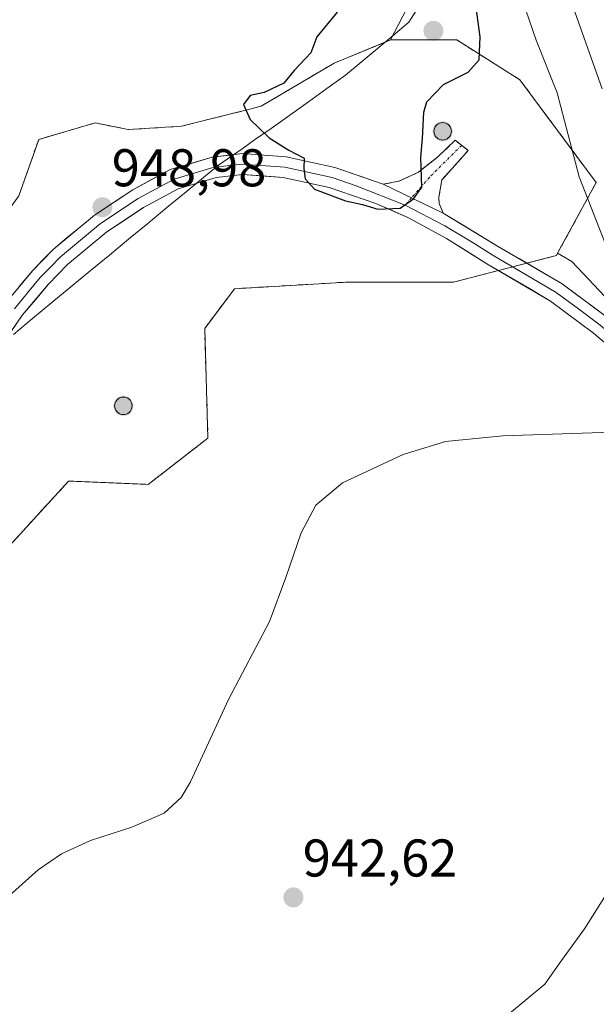
# Model space of a CAD drawing. Units: metres. Extents: x 624629 to 628086, y 4722614 to 4724989.
# Drawn here: x 626357 to 626466, y 4723311 to 4723497 of the extents above; entities that cross this region are included whole.
import ezdxf
from ezdxf.enums import TextEntityAlignment as Align

# ---------------------------------------------------------------- set-up
doc = ezdxf.new("R2010")
doc.units = ezdxf.units.M
doc.header["$MEASUREMENT"] = 0
doc.linetypes.add('TRAZO_Y_PUNTO', pattern=[1, 0.5, -0.25, 0, -0.25])
doc.linetypes.add('TRAZOSX2', pattern=[1.5, 1, -0.5])
for name, color, linetype, lineweight in [('Aerogenerador', 135, 'Continuous', 0), ('Aerogenerador Cxs', 19, 'Continuous', 0), ('Arbolado forestal CxS', 92, 'Continuous', 0), ('Camino', 19, 'TRAZOSX2', 0), ('Camino Cxs', 19, 'Continuous', 0), ('Camino eje', 19, 'TRAZO_Y_PUNTO', 0), ('Carátula', 7, 'Continuous', 5), ('Cultivos herbáceos CxS', 92, 'Continuous', 0), ('Curva de nivel maestra', 36, 'Continuous', 30), ('Curva de nivel normal', 36, 'Continuous', 0), ('Entidad de ámbito territorial', 19, 'Continuous', 0), ('Entidad de ámbito territorial CxS', 92, 'Continuous', 0), ('Instalación de energía eléctrica', 135, 'TRAZOSX2', 0), ('Instalación de energía eléctrica Cxs', 135, 'Continuous', 0), ('Layer 0', 7, 'Continuous', 0), ('Núcleo urbano CxS', 19, 'Continuous', 0), ('Punto de cota en construcción elevada', 7, 'Continuous', 0), ('Punto de cota en terreno', 7, 'Continuous', 0), ('Rótulo de punto de cota en terreno', 19, 'Continuous', 0)]:
    doc.layers.add(name, color=color, linetype=linetype, lineweight=lineweight)
doc.styles.add('Arial', font='txt', dxfattribs={"height": 0.2})

# ---------------------------------------------------------------- blocks, each defined once
blk = doc.blocks.new('*U182')
at = {"layer": 'Curva de nivel normal', "color": 36, "linetype": 'Continuous', "lineweight": 0}
for points in [[(626341.93, 4723306.66, 945), (626343.03, 4723311.89, 945), (626346.08, 4723319.22, 945), (626350.54, 4723326.63, 945), (626355.04, 4723331.87, 945), (626360.44, 4723336.72, 945), (626364.87, 4723339.74, 945), (626370.32, 4723342.21, 945), (626378.14, 4723344.76, 945), (626384.18, 4723347.42, 945), (626387.41, 4723350.38, 945), (626389.19, 4723353.31, 945), (626396.36, 4723368.82, 945), (626404.07, 4723383.54, 945), (626407.13, 4723391.88, 945), (626410.06, 4723400.28, 945), (626412.81, 4723405.5, 945), (626417.83, 4723409.74, 945), (626429.28, 4723415.09, 945), (626437.27, 4723417.51, 945), (626448.08, 4723418.59, 945), (626468.67, 4723419.27, 945)], [(626468.05, 4723453.29, 945), (626462.48, 4723467.49, 945), (626458.32, 4723483.3, 945), (626454.39, 4723493.25, 945), (626450.46, 4723504.65, 945)]]:
    blk.add_polyline3d(points, dxfattribs=at)
blk = doc.blocks.new('*U193')
at = {"layer": 'Curva de nivel normal', "color": 36, "linetype": 'Continuous', "lineweight": 0}
for points in [[(626449.34, 4723309.57, 940), (626456, 4723315.16, 940), (626459.15, 4723319.61, 940), (626463.5, 4723325.55, 940), (626467.6, 4723332.02, 940)], [(626466.82, 4723484.09, 940), (626460.97, 4723500.57, 940)]]:
    blk.add_polyline3d(points, dxfattribs=at)
blk = doc.blocks.new('5PANOT')
at = {"layer": 'Carátula', "linetype": 'Continuous', "lineweight": 5}
h = blk.add_hatch(color=1, dxfattribs=at)
edge = h.paths.add_edge_path()
edge.add_arc((0, 0), 1.89, 270.0012, 630.0012)
blk = doc.blocks.new('5PATER')
at = {"layer": 'Carátula', "linetype": 'Continuous', "lineweight": 5}
h = blk.add_hatch(color=250, dxfattribs=at)
edge = h.paths.add_edge_path()
edge.add_ellipse((0, 0.01), major_axis=(-1.33, -1.34), ratio=0.999422, start_angle=0, end_angle=360)

msp = doc.modelspace()

# ---------------------------------------------------------------- linework, layer by layer
at = {"layer": 'Aerogenerador', "color": 135, "linetype": 'Continuous', "lineweight": 0}
for points in [[(626436.74, 4723474.4, 949.95), (626437.03, 4723474.43, 949.94), (626437.3, 4723474.5, 949.94), (626437.57, 4723474.62, 949.94), (626437.8, 4723474.79, 949.94), (626438, 4723474.99, 949.94), (626438.17, 4723475.22, 949.95), (626438.29, 4723475.49, 949.95), (626438.36, 4723475.76, 949.95), (626438.39, 4723476.05, 949.96), (626438.36, 4723476.34, 949.97), (626438.29, 4723476.61, 949.97), (626438.17, 4723476.88, 949.98), (626438, 4723477.11, 949.99), (626437.8, 4723477.31, 950), (626437.57, 4723477.48, 950), (626437.3, 4723477.6, 950.01), (626437.03, 4723477.67, 950.02), (626436.74, 4723477.7, 950.02), (626436.45, 4723477.67, 950.02), (626436.18, 4723477.6, 950.02), (626435.92, 4723477.48, 950.02), (626435.68, 4723477.31, 950.01), (626435.48, 4723477.11, 950.01), (626435.31, 4723476.88, 950), (626435.19, 4723476.61, 950), (626435.12, 4723476.34, 949.99), (626435.09, 4723476.05, 949.99), (626435.12, 4723475.76, 949.98), (626435.19, 4723475.49, 949.98), (626435.31, 4723475.22, 949.97), (626435.48, 4723474.99, 949.97), (626435.68, 4723474.79, 949.96), (626435.92, 4723474.62, 949.96), (626436.18, 4723474.5, 949.95), (626436.45, 4723474.43, 949.95), (626436.74, 4723474.4, 949.95)], [(626376.52, 4723422.61, 948.21), (626376.81, 4723422.64, 948.19), (626377.08, 4723422.71, 948.18), (626377.34, 4723422.83, 948.17), (626377.58, 4723423, 948.16), (626377.78, 4723423.2, 948.15), (626377.95, 4723423.44, 948.15), (626378.07, 4723423.7, 948.15), (626378.14, 4723423.97, 948.15), (626378.17, 4723424.26, 948.16), (626378.14, 4723424.55, 948.17), (626378.07, 4723424.82, 948.18), (626377.95, 4723425.09, 948.19), (626377.78, 4723425.32, 948.21), (626377.58, 4723425.52, 948.22), (626377.34, 4723425.69, 948.24), (626377.08, 4723425.81, 948.25), (626376.81, 4723425.88, 948.27), (626376.52, 4723425.91, 948.28), (626376.23, 4723425.88, 948.31), (626375.96, 4723425.81, 948.33), (626375.7, 4723425.69, 948.35), (626375.46, 4723425.52, 948.36), (626375.26, 4723425.32, 948.37), (626375.09, 4723425.09, 948.37), (626374.97, 4723424.82, 948.37), (626374.9, 4723424.55, 948.36), (626374.87, 4723424.26, 948.35), (626374.9, 4723423.97, 948.33), (626374.97, 4723423.7, 948.32), (626375.09, 4723423.44, 948.3), (626375.26, 4723423.2, 948.29), (626375.46, 4723423, 948.27), (626375.7, 4723422.83, 948.26), (626375.96, 4723422.71, 948.24), (626376.23, 4723422.64, 948.23), (626376.52, 4723422.61, 948.21)]]:
    msp.add_polyline3d(points, dxfattribs=at)
at = {"layer": 'Aerogenerador Cxs', "color": 19, "linetype": 'Continuous', "lineweight": 0}
for points in [[(626436.74, 4723474.4, 949.95), (626436.45, 4723474.43, 949.95), (626436.18, 4723474.5, 949.95), (626435.92, 4723474.62, 949.96), (626435.68, 4723474.79, 949.96), (626435.48, 4723474.99, 949.97), (626435.31, 4723475.22, 949.97), (626435.19, 4723475.49, 949.98), (626435.12, 4723475.76, 949.98), (626435.09, 4723476.05, 949.99), (626435.12, 4723476.34, 949.99), (626435.19, 4723476.61, 950), (626435.31, 4723476.88, 950), (626435.48, 4723477.11, 950.01), (626435.68, 4723477.31, 950.01), (626435.92, 4723477.48, 950.02), (626436.18, 4723477.6, 950.02), (626436.45, 4723477.67, 950.02), (626436.74, 4723477.7, 950.02), (626437.03, 4723477.67, 950.02), (626437.3, 4723477.6, 950.01), (626437.57, 4723477.48, 950), (626437.8, 4723477.31, 950), (626438, 4723477.11, 949.99), (626438.17, 4723476.88, 949.98), (626438.29, 4723476.61, 949.97), (626438.36, 4723476.34, 949.97), (626438.39, 4723476.05, 949.96), (626438.36, 4723475.76, 949.95), (626438.29, 4723475.49, 949.95), (626438.17, 4723475.22, 949.95), (626438, 4723474.99, 949.94), (626437.8, 4723474.79, 949.94), (626437.57, 4723474.62, 949.94), (626437.3, 4723474.5, 949.94), (626437.03, 4723474.43, 949.94), (626436.74, 4723474.4, 949.95)], [(626376.52, 4723422.61, 948.21), (626376.23, 4723422.64, 948.23), (626375.96, 4723422.71, 948.24), (626375.7, 4723422.83, 948.26), (626375.46, 4723423, 948.27), (626375.26, 4723423.2, 948.29), (626375.09, 4723423.44, 948.3), (626374.97, 4723423.7, 948.32), (626374.9, 4723423.97, 948.33), (626374.87, 4723424.26, 948.35), (626374.9, 4723424.55, 948.36), (626374.97, 4723424.82, 948.37), (626375.09, 4723425.09, 948.37), (626375.26, 4723425.32, 948.37), (626375.46, 4723425.52, 948.36), (626375.7, 4723425.69, 948.35), (626375.96, 4723425.81, 948.33), (626376.23, 4723425.88, 948.31), (626376.52, 4723425.91, 948.28), (626376.81, 4723425.88, 948.27), (626377.08, 4723425.81, 948.25), (626377.34, 4723425.69, 948.24), (626377.58, 4723425.52, 948.22), (626377.78, 4723425.32, 948.21), (626377.95, 4723425.09, 948.19), (626378.07, 4723424.82, 948.18), (626378.14, 4723424.55, 948.17), (626378.17, 4723424.26, 948.16), (626378.14, 4723423.97, 948.15), (626378.07, 4723423.7, 948.15), (626377.95, 4723423.44, 948.15), (626377.78, 4723423.2, 948.15), (626377.58, 4723423, 948.16), (626377.34, 4723422.83, 948.17), (626377.08, 4723422.71, 948.18), (626376.81, 4723422.64, 948.19), (626376.52, 4723422.61, 948.21)]]:
    msp.add_polyline3d(points, close=True, dxfattribs=at)
at = {"layer": 'Arbolado forestal CxS', "color": 92, "linetype": 'Continuous', "lineweight": 0}
for points in [[(626469.77, 4723606.11, 923.42), (626444.51, 4723541.19, 939.69), (626433.96, 4723514.8, 949.75), (626430.76, 4723500.65, 951.95), (626426.89, 4723493.28, 951.69)], [(626469.77, 4723606.11, 923.42), (626444.51, 4723541.19, 939.69), (626433.96, 4723514.8, 949.75), (626430.76, 4723500.65, 951.95), (626426.89, 4723493.28, 951.69)], [(626430.76, 4723500.65, 951.95), (626426.89, 4723493.28, 951.69), (626416.26, 4723488.9, 951.2), (626402.49, 4723480.77, 950.49), (626400.1, 4723480.17, 950.17), (626396.81, 4723479.35, 949.75), (626387.47, 4723477.01, 949.27), (626377.45, 4723476.39, 949.02), (626371.2, 4723477.64, 948.81), (626360.55, 4723474.51, 948.85), (626356.8, 4723463.87, 949.33), (626345.53, 4723448.22, 949.98), (626343.03, 4723441.96, 950.26), (626342.93, 4723440.52, 950.3), (626342.03, 4723440.91, 950.4), (626325.92, 4723433.57, 952.2), (626271.19, 4723390.39, 954.94), (626220.27, 4723326.32, 964.23), (626171.36, 4723274.72, 982.48), (626136.62, 4723227.32, 998.05), (626114.41, 4723203.8, 1006.88), (626114.29, 4723203.71, 1006.89), (626110.42, 4723199.86, 1007.71)], [(626474.65, 4723437.14, 945.2), (626461.09, 4723451.47, 947.12), (626458.42, 4723453.03, 947.75), (626465.7, 4723466.37, 942.15), (626451.3, 4723485.78, 946.99), (626439.41, 4723493.28, 950.83), (626426.89, 4723493.28, 951.69), (626430.76, 4723500.65, 951.95)], [(626426.89, 4723493.28, 951.69), (626416.26, 4723488.9, 951.2), (626402.49, 4723480.77, 950.49), (626400.1, 4723480.17, 950.17), (626396.81, 4723479.35, 949.75), (626387.47, 4723477.01, 949.27), (626377.45, 4723476.39, 949.02), (626371.2, 4723477.64, 948.81), (626360.55, 4723474.51, 948.85), (626356.8, 4723463.87, 949.33), (626345.53, 4723448.22, 949.98), (626343.03, 4723441.96, 950.26), (626342.93, 4723440.52, 950.3)], [(626458.42, 4723453.03, 947.75), (626465.7, 4723466.37, 942.15), (626451.3, 4723485.78, 946.99), (626439.41, 4723493.28, 950.83), (626426.89, 4723493.28, 951.69)], [(626458.42, 4723453.03, 947.75), (626461.09, 4723451.47, 947.12), (626474.65, 4723437.14, 945.2), (626487.51, 4723428.64, 943.83), (626495.94, 4723422.52, 943.31), (626494.18, 4723417.38, 943.47), (626487.2, 4723417.19, 943.9), (626480.84, 4723417, 944.52), (626483.64, 4723408.18, 944.53), (626501.07, 4723398.51, 943.85), (626525.15, 4723377.26, 942.02), (626534.19, 4723371.22, 941.92), (626542.47, 4723357.22, 941.01), (626542.47, 4723338.37, 940.84), (626575.63, 4723323.72, 936.64), (626577.89, 4723313.92, 936.89), (626572.62, 4723308.64, 938.24), (626574.13, 4723292.81, 938.18), (626577.14, 4723269.44, 938.58), (626577.89, 4723249.08, 937.85), (626592.21, 4723248.32, 939.13), (626595.98, 4723226.46, 938), (626590.57, 4723200.83, 936.24)]]:
    msp.add_polyline3d(points, dxfattribs=at)
at = {"layer": 'Camino', "color": 19, "linetype": 'TRAZOSX2', "lineweight": 0}
for points in [[(626440.33, 4723473.4), (626439.13, 4723474.36), (626435.85, 4723471.24), (626432.18, 4723468.35), (626428.45, 4723466.62), (626425.53, 4723466.07)], [(626436.85, 4723460.63), (626436.1, 4723462.42), (626436.03, 4723463.61), (626436.58, 4723466.87), (626441.55, 4723472.42), (626440.33, 4723473.4)]]:
    msp.add_lwpolyline(points, dxfattribs=at)
at = {"layer": 'Camino Cxs', "color": 19, "linetype": 'Continuous', "lineweight": 0}
msp.add_lwpolyline([(626425.53, 4723466.07), (626436.85, 4723460.63)], dxfattribs=at)
msp.add_polyline3d([(626436.85, 4723460.63, 949.76), (626433.08, 4723462.44, 949.88), (626429.3, 4723464.26, 950.04), (626425.53, 4723466.07, 950.09), (626428.45, 4723466.62, 950.06), (626432.18, 4723468.35, 949.99), (626435.85, 4723471.24, 949.94), (626439.13, 4723474.36, 949.91), (626441.55, 4723472.42, 949.86), (626439.07, 4723469.65, 949.89), (626436.58, 4723466.87, 949.9), (626436.03, 4723463.61, 949.86), (626436.1, 4723462.42, 949.82), (626436.85, 4723460.63, 949.76)], close=True, dxfattribs=at)
at = {"layer": 'Camino eje', "color": 19, "linetype": 'TRAZO_Y_PUNTO', "lineweight": 0}
for points in [[(626440.33, 4723473.4), (626434.29, 4723467.42), (626430.87, 4723463.5)], [(626430.87, 4723463.5), (626429.69, 4723462.11)]]:
    msp.add_lwpolyline(points, dxfattribs=at)
at = {"layer": 'Cultivos herbáceos CxS', "color": 92, "linetype": 'Continuous', "lineweight": 0}
for points in [[(626295.32, 4723301.1, 950.7), (626304.36, 4723326.74, 949.73), (626309.8, 4723338.98, 949.61), (626313.62, 4723342.46, 949.5), (626330.51, 4723358.73, 949.4), (626342.41, 4723376.88, 950.01), (626352.42, 4723395.03, 949.91), (626366.19, 4723410.05, 948.77), (626381.21, 4723409.42, 947.37), (626392.47, 4723418.18, 946.64), (626391.85, 4723438.84, 947.82), (626397.48, 4723446.35, 948.13), (626418.76, 4723447.6, 947.89), (626438.78, 4723447.6, 947.6), (626458.19, 4723452.61, 947.83), (626458.42, 4723453.03, 947.75), (626461.09, 4723451.47, 947.12), (626474.65, 4723437.14, 945.2)], [(626458.42, 4723453.03, 947.75), (626458.19, 4723452.61, 947.83), (626438.78, 4723447.6, 947.6), (626418.76, 4723447.6, 947.89), (626397.48, 4723446.35, 948.13), (626391.85, 4723438.84, 947.82), (626392.47, 4723418.18, 946.64), (626381.21, 4723409.42, 947.37), (626366.19, 4723410.05, 948.77), (626352.42, 4723395.03, 949.91), (626342.41, 4723376.88, 950.01), (626330.51, 4723358.73, 949.4), (626313.62, 4723342.46, 949.5), (626309.8, 4723338.98, 949.61)], [(626458.42, 4723453.03, 947.75), (626461.09, 4723451.47, 947.12), (626474.65, 4723437.14, 945.2), (626487.51, 4723428.64, 943.83), (626495.94, 4723422.52, 943.31), (626494.18, 4723417.38, 943.47), (626487.2, 4723417.19, 943.9), (626480.84, 4723417, 944.52), (626483.64, 4723408.18, 944.53), (626501.07, 4723398.51, 943.85), (626525.15, 4723377.26, 942.02), (626534.19, 4723371.22, 941.92), (626542.47, 4723357.22, 941.01), (626542.47, 4723338.37, 940.84), (626575.63, 4723323.72, 936.64), (626577.89, 4723313.92, 936.89), (626572.62, 4723308.64, 938.24), (626574.13, 4723292.81, 938.18), (626577.14, 4723269.44, 938.58), (626577.89, 4723249.08, 937.85), (626592.21, 4723248.32, 939.13), (626595.98, 4723226.46, 938), (626590.57, 4723200.83, 936.24)]]:
    msp.add_polyline3d(points, dxfattribs=at)
at = {"layer": 'Curva de nivel maestra', "color": 36, "linetype": 'Continuous', "lineweight": 30}
for points in [[(626424.51, 4723461.39, 950), (626428.72, 4723461.53, 950), (626431.27, 4723463.28, 950), (626432.84, 4723465.53, 950), (626432.64, 4723471.2, 950), (626432.91, 4723474.71, 950), (626433.21, 4723479.64, 950), (626433.76, 4723481.61, 950), (626436.88, 4723484.87, 950), (626441.56, 4723487.2, 950), (626443.65, 4723489.53, 950), (626443.84, 4723493.87, 950), (626442.85, 4723500.86, 950)], [(626416.86, 4723498.53, 950), (626412.98, 4723493.87, 950), (626411.88, 4723490.87, 950), (626408.75, 4723487.53, 950), (626406.8, 4723485.15, 950), (626403.09, 4723483.35, 950), (626400.44, 4723482.82, 950), (626399.17, 4723481.08, 950), (626400.45, 4723478.3, 950), (626403.99, 4723474.84, 950), (626407.74, 4723472.49, 950), (626410.59, 4723471, 950), (626410.57, 4723469.01, 950), (626410.78, 4723467.09, 950), (626412.57, 4723465.12, 950), (626418.43, 4723462.95, 950), (626421.59, 4723462.22, 950), (626424.51, 4723461.39, 950)]]:
    msp.add_polyline3d(points, dxfattribs=at)
at = {"layer": 'Entidad de ámbito territorial', "color": 19, "linetype": 'Continuous', "lineweight": 0}
msp.add_polyline3d([(626432.68, 4723500.32, 951.53), (626430.37, 4723496.62, 951.71), (626427.38, 4723494.12, 951.67), (626424.38, 4723491.62, 951.38), (626421.39, 4723489.12, 951.18), (626418.4, 4723486.62, 950.96), (626414.9, 4723484.12, 950.88), (626411.41, 4723481.62, 950.9), (626407.91, 4723479.11, 950.89), (626404.41, 4723476.61, 950.22), (626401.28, 4723474.43, 949.56), (626399.08, 4723472.89, 949.37), (626396.88, 4723471.36, 949.31), (626394.44, 4723469.67, 949.26), (626391.98, 4723467.63, 949.19), (626388.36, 4723464.64, 949.08), (626384.74, 4723461.65, 949.01), (626381.12, 4723458.66, 948.98), (626377.5, 4723455.67, 948.95), (626373.88, 4723452.69, 948.97), (626370.25, 4723449.7, 949), (626366.63, 4723446.71, 949.16), (626363.01, 4723443.72, 949.28), (626359.39, 4723440.73, 949.4), (626355.77, 4723437.74, 949.58)], dxfattribs=at)
msp.add_polyline3d([(626432.68, 4723500.32, 951.53), (626430.37, 4723496.62, 951.71), (626427.38, 4723494.12, 951.67), (626424.38, 4723491.62, 951.38), (626421.39, 4723489.12, 951.18), (626418.4, 4723486.62, 950.96), (626414.9, 4723484.12, 950.88), (626411.41, 4723481.62, 950.9), (626407.91, 4723479.11, 950.89), (626404.41, 4723476.61, 950.22), (626401.28, 4723474.43, 949.56), (626399.08, 4723472.89, 949.37), (626396.88, 4723471.36, 949.31), (626394.44, 4723469.67, 949.26), (626391.98, 4723467.63, 949.19), (626388.36, 4723464.64, 949.08), (626384.74, 4723461.65, 949.01), (626381.12, 4723458.66, 948.98), (626377.5, 4723455.67, 948.95), (626373.88, 4723452.69, 948.97), (626370.25, 4723449.7, 949), (626366.63, 4723446.71, 949.16), (626363.01, 4723443.72, 949.28), (626359.39, 4723440.73, 949.4), (626355.77, 4723437.74, 949.58)], dxfattribs=at)
at = {"layer": 'Entidad de ámbito territorial CxS', "color": 92, "linetype": 'Continuous', "lineweight": 0}
for points in [[(626355.77, 4723437.74, 949.58), (626359.39, 4723440.73, 949.4), (626363.01, 4723443.72, 949.28), (626366.63, 4723446.71, 949.16), (626370.25, 4723449.7, 949), (626373.88, 4723452.69, 948.97), (626377.5, 4723455.67, 948.95), (626381.12, 4723458.66, 948.98), (626384.74, 4723461.65, 949.01), (626388.36, 4723464.64, 949.08), (626391.98, 4723467.63, 949.19), (626394.44, 4723469.67, 949.26), (626396.88, 4723471.36, 949.31), (626399.08, 4723472.89, 949.37), (626401.28, 4723474.43, 949.56), (626404.41, 4723476.61, 950.22), (626407.91, 4723479.11, 950.89), (626411.41, 4723481.62, 950.9), (626414.9, 4723484.12, 950.88), (626418.4, 4723486.62, 950.96), (626421.39, 4723489.12, 951.18), (626424.38, 4723491.62, 951.38), (626427.38, 4723494.12, 951.67), (626430.37, 4723496.62, 951.71), (626432.68, 4723500.32, 951.53)], [(626432.68, 4723500.32, 951.53), (626430.37, 4723496.62, 951.71), (626427.38, 4723494.12, 951.67), (626424.38, 4723491.62, 951.38), (626421.39, 4723489.12, 951.18), (626418.4, 4723486.62, 950.96), (626414.9, 4723484.12, 950.88), (626411.41, 4723481.62, 950.9), (626407.91, 4723479.11, 950.89), (626404.41, 4723476.61, 950.22), (626401.28, 4723474.43, 949.56), (626399.08, 4723472.89, 949.37), (626396.88, 4723471.36, 949.31), (626394.44, 4723469.67, 949.26), (626391.98, 4723467.63, 949.19), (626388.36, 4723464.64, 949.08), (626384.74, 4723461.65, 949.01), (626381.12, 4723458.66, 948.98), (626377.5, 4723455.67, 948.95), (626373.88, 4723452.69, 948.97), (626370.25, 4723449.7, 949), (626366.63, 4723446.71, 949.16), (626363.01, 4723443.72, 949.28), (626359.39, 4723440.73, 949.4), (626355.77, 4723437.74, 949.58)]]:
    msp.add_polyline3d(points, dxfattribs=at)
at = {"layer": 'Instalación de energía eléctrica', "color": 135, "linetype": 'TRAZOSX2', "lineweight": 0}
msp.add_polyline3d([(626352.42, 4723395.03, 950.14), (626366.19, 4723410.05, 948.95), (626381.21, 4723409.42, 947.59), (626392.47, 4723418.18, 946.86), (626391.85, 4723438.84, 948.08), (626397.48, 4723446.35, 948.31), (626418.76, 4723447.6, 948.15), (626438.78, 4723447.6, 947.9), (626458.19, 4723452.61, 948.05), (626458.42, 4723453.03, 948), (626465.7, 4723466.37, 943.03), (626451.3, 4723485.78, 947.49), (626439.41, 4723493.28, 951.53), (626426.89, 4723493.28, 951.71), (626416.26, 4723488.9, 950.46), (626402.49, 4723480.77, 950), (626400.1, 4723480.17, 949.85), (626396.81, 4723479.35, 949.68), (626387.47, 4723477.01, 949.33), (626377.45, 4723476.39, 948.89), (626371.2, 4723477.64, 948.64), (626360.55, 4723474.51, 948.61), (626356.8, 4723463.87, 949.22)], dxfattribs=at)
at = {"layer": 'Instalación de energía eléctrica Cxs', "color": 135, "linetype": 'Continuous', "lineweight": 0}
msp.add_polyline3d([(626356.8, 4723463.87, 949.22), (626360.55, 4723474.51, 948.61), (626371.2, 4723477.64, 948.64), (626377.45, 4723476.39, 948.89), (626387.47, 4723477.01, 949.33), (626396.81, 4723479.35, 949.68), (626400.1, 4723480.17, 949.85), (626402.49, 4723480.77, 950), (626416.26, 4723488.9, 950.46), (626426.89, 4723493.28, 951.71), (626439.41, 4723493.28, 951.53), (626451.3, 4723485.78, 947.49), (626465.7, 4723466.37, 943.03), (626458.42, 4723453.03, 948), (626458.19, 4723452.61, 948.05), (626438.78, 4723447.6, 947.9), (626418.76, 4723447.6, 948.15), (626397.48, 4723446.35, 948.31), (626391.85, 4723438.84, 948.08), (626392.47, 4723418.18, 946.86), (626381.21, 4723409.42, 947.59), (626366.19, 4723410.05, 948.95), (626352.42, 4723395.03, 950.14)], dxfattribs=at)
at = {"layer": 'Layer 0', "linetype": 'Continuous', "lineweight": 0}
for points in [[(626327.1, 4723374.75), (626330.8, 4723378.77), (626334.89, 4723385.05), (626337.55, 4723391.38), (626340.62, 4723403.4), (626345.16, 4723425.76), (626347.38, 4723432.53), (626350.03, 4723437.4), (626354.39, 4723443.76), (626359.39, 4723449.75), (626363.3, 4723453.78), (626371.05, 4723460.2), (626378.31, 4723465.03), (626385.33, 4723468.82), (626393.24, 4723471.18), (626398.9, 4723471.84), (626407.23, 4723471.23), (626416.4, 4723469.23), (626425.53, 4723466.07)], [(626429.69, 4723462.11), (626420.44, 4723465.77), (626415.87, 4723467.35), (626406.95, 4723469.29), (626398.94, 4723469.88), (626396.11, 4723469.55), (626393.64, 4723469.26), (626386.08, 4723467.01), (626379.32, 4723463.36), (626372.22, 4723458.63), (626364.63, 4723452.35), (626362.68, 4723450.33), (626360.85, 4723448.44), (626358.45, 4723445.58), (626355.95, 4723442.58)], [(626485.07, 4723421.09), (626465.2, 4723437.97), (626457.1, 4723444.02), (626445.08, 4723451.06), (626437.47, 4723455.85), (626430.27, 4723459.74), (626424.11, 4723462.43), (626415.34, 4723465.46), (626406.67, 4723467.35), (626398.98, 4723467.91), (626394.03, 4723467.34), (626386.83, 4723465.19), (626380.33, 4723461.68), (626373.39, 4723457.06), (626365.96, 4723450.91), (626362.3, 4723447.13), (626357.51, 4723441.4), (626353.37, 4723435.35)], [(626425.53, 4723466.07), (626436.85, 4723460.63)], [(626429.69, 4723462.11), (626437.16, 4723458.24), (626442.29, 4723455.13), (626446.1, 4723452.73), (626458.18, 4723445.65), (626462.37, 4723442.53), (626466.42, 4723439.5), (626485.11, 4723423.62), (626489.59, 4723420.07)], [(626436.85, 4723460.63), (626447.11, 4723454.4), (626459.26, 4723447.28), (626467.64, 4723441.03), (626485.15, 4723426.15)]]:
    msp.add_lwpolyline(points, dxfattribs=at)
for points in [[(626356.89, 4723446.76, 949.3), (626359.39, 4723449.75, 949.25), (626361.35, 4723451.77, 949.15), (626363.3, 4723453.78, 949.1), (626365.88, 4723455.92, 949.04), (626368.47, 4723458.06, 948.95), (626371.05, 4723460.2, 948.89), (626374.68, 4723462.62, 948.77), (626378.31, 4723465.03, 948.85), (626381.82, 4723466.93, 948.86), (626385.33, 4723468.82, 949), (626389.29, 4723470, 949.12), (626393.24, 4723471.18, 949.19), (626396.07, 4723471.51, 949.27), (626398.9, 4723471.84, 949.39), (626403.07, 4723471.54, 949.59), (626407.23, 4723471.23, 949.84), (626411.82, 4723470.23, 950.18), (626416.4, 4723469.23, 950.21), (626420.97, 4723467.65, 950.03), (626425.53, 4723466.07, 950.09), (626425.53, 4723466.07, 950.09), (626429.3, 4723464.26, 950.04), (626433.08, 4723462.44, 949.88), (626436.85, 4723460.63, 949.76), (626440.27, 4723458.55, 949.59), (626443.69, 4723456.48, 949.43), (626447.11, 4723454.4, 949.17), (626451.16, 4723452.03, 948.82), (626455.21, 4723449.65, 948.29), (626459.26, 4723447.28, 947.81), (626462.05, 4723445.2, 947.45), (626464.85, 4723443.11, 947.11), (626467.64, 4723441.03, 946.61)], [(626468.51, 4723435.16, 946.23), (626465.2, 4723437.97, 946.63), (626462.5, 4723439.99, 946.9), (626459.8, 4723442, 947.21), (626457.1, 4723444.02, 947.53), (626453.09, 4723446.37, 947.9), (626449.09, 4723448.71, 948.4), (626445.08, 4723451.06, 948.66), (626441.28, 4723453.46, 949.17), (626437.47, 4723455.85, 949.25), (626433.87, 4723457.8, 949.53), (626430.27, 4723459.74, 949.65), (626427.19, 4723461.09, 949.72), (626424.11, 4723462.43, 949.9), (626419.73, 4723463.95, 949.99), (626415.34, 4723465.46, 949.9), (626411.01, 4723466.41, 949.85), (626406.67, 4723467.35, 949.77), (626402.83, 4723467.63, 949.61), (626398.98, 4723467.91, 949.46), (626394.03, 4723467.34, 949.25), (626390.43, 4723466.27, 949.13), (626386.83, 4723465.19, 949.07), (626383.58, 4723463.44, 949.04), (626380.33, 4723461.68, 948.97), (626376.86, 4723459.37, 948.99), (626373.39, 4723457.06, 949.02), (626369.68, 4723453.99, 949.08), (626365.96, 4723450.91, 949.17), (626364.13, 4723449.02, 949.23), (626362.3, 4723447.13, 949.29), (626359.91, 4723444.27, 949.37), (626357.51, 4723441.4, 949.46), (626355.44, 4723438.38, 949.59)]]:
    msp.add_polyline3d(points, dxfattribs=at)
at = {"layer": 'Núcleo urbano CxS', "color": 19, "linetype": 'Continuous', "lineweight": 0}
for points in [[(626426.89, 4723493.28, 951.69), (626416.26, 4723488.9, 951.2), (626402.49, 4723480.77, 950.49), (626400.1, 4723480.17, 950.17), (626396.81, 4723479.35, 949.75), (626387.47, 4723477.01, 949.27), (626377.45, 4723476.39, 949.02), (626371.2, 4723477.64, 948.81), (626360.55, 4723474.51, 948.85), (626356.8, 4723463.87, 949.33), (626345.53, 4723448.22, 949.98), (626343.03, 4723441.96, 950.26), (626342.93, 4723440.52, 950.3)], [(626356.8, 4723463.87, 949.33), (626360.55, 4723474.51, 948.85), (626371.2, 4723477.64, 948.81), (626377.45, 4723476.39, 949.02), (626387.47, 4723477.01, 949.27), (626396.81, 4723479.35, 949.75), (626400.1, 4723480.17, 950.17), (626402.49, 4723480.77, 950.49), (626416.26, 4723488.9, 951.2), (626426.89, 4723493.28, 951.69), (626439.41, 4723493.28, 950.83), (626451.3, 4723485.78, 946.99), (626465.7, 4723466.37, 942.15), (626458.42, 4723453.03, 947.75), (626458.19, 4723452.61, 947.83), (626438.78, 4723447.6, 947.6), (626418.76, 4723447.6, 947.89), (626397.48, 4723446.35, 948.13), (626391.85, 4723438.84, 947.82), (626392.47, 4723418.18, 946.64), (626381.21, 4723409.42, 947.37), (626366.19, 4723410.05, 948.77), (626352.42, 4723395.03, 949.91)], [(626458.42, 4723453.03, 947.75), (626465.7, 4723466.37, 942.15), (626451.3, 4723485.78, 946.99), (626439.41, 4723493.28, 950.83), (626426.89, 4723493.28, 951.69)], [(626458.42, 4723453.03, 947.75), (626458.19, 4723452.61, 947.83), (626438.78, 4723447.6, 947.6), (626418.76, 4723447.6, 947.89), (626397.48, 4723446.35, 948.13), (626391.85, 4723438.84, 947.82), (626392.47, 4723418.18, 946.64), (626381.21, 4723409.42, 947.37), (626366.19, 4723410.05, 948.77), (626352.42, 4723395.03, 949.91), (626342.41, 4723376.88, 950.01), (626330.51, 4723358.73, 949.4), (626313.62, 4723342.46, 949.5), (626309.8, 4723338.98, 949.61)]]:
    msp.add_polyline3d(points, dxfattribs=at)

# ---------------------------------------------------------------- block references
at = {"layer": 'Curva de nivel normal', "color": 36, "linetype": 'Continuous', "lineweight": 0}
for name in ['*U193', '*U182']:
    msp.add_blockref(name, (0, 0), dxfattribs=at)
at = {"layer": 'Punto de cota en construcción elevada', "linetype": 'Continuous', "lineweight": 0}
for p in [(626436.74, 4723476.05, 997), (626376.52, 4723424.26, 995)]:
    msp.add_blockref('5PANOT', p, dxfattribs=at)
at = {"layer": 'Punto de cota en terreno', "linetype": 'Continuous', "lineweight": 0}
for p in [(626435, 4723495, 952.5), (626372.56, 4723461.72, 948.98), (626408.59, 4723331.49, 942.62)]:
    msp.add_blockref('5PATER', p, dxfattribs=at)

# ---------------------------------------------------------------- texts
at = {"layer": 'Rótulo de punto de cota en terreno', "color": 19, "linetype": 'Continuous', "lineweight": 0, "style": 'Arial'}
for s, p in [('948,98', (626374.32, 4723463.48)), ('942,62', (626410.35, 4723333.25))]:
    msp.add_text(s, height=7, dxfattribs=at).set_placement(p, align=Align.BOTTOM_LEFT)

doc.saveas('drawing.dxf')
